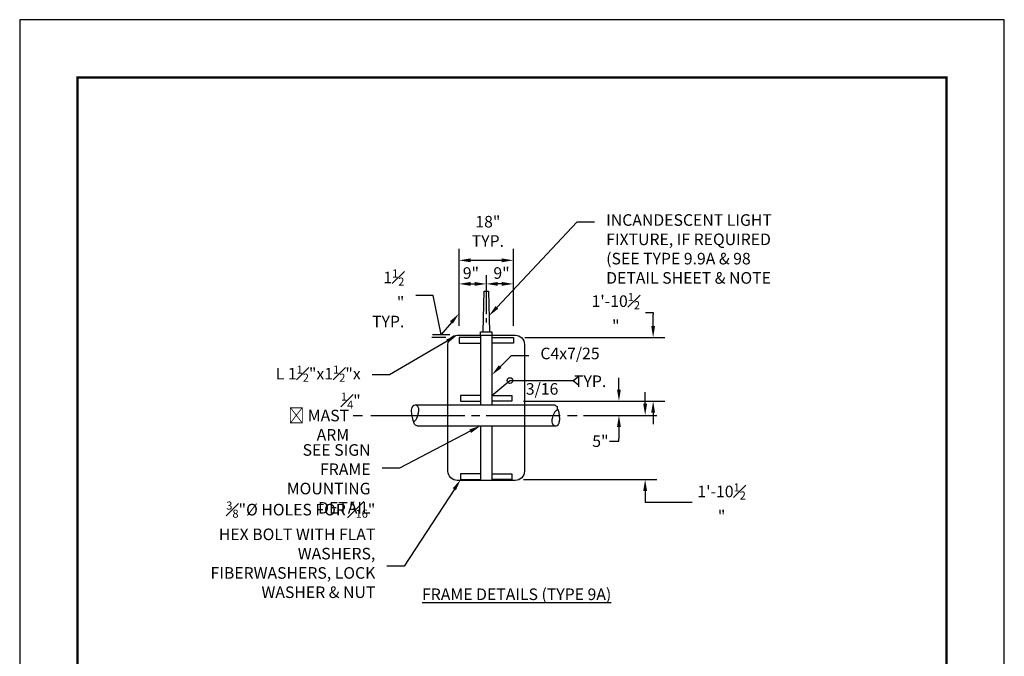
# Model space of a CAD drawing. Units: feet. Extents: x 0 to 8.5, y 0 to 11.
# Drawn here: x 0 to 8.5, y 5.5 to 11 of the extents above; entities that cross this region are included whole.
import ezdxf
from ezdxf import colors
from ezdxf.entities.mleader import LeaderData, LeaderLine
from ezdxf.math import Vec2, Vec3

# ---------------------------------------------------------------- set-up
doc = ezdxf.new("R2010")
doc.units = ezdxf.units.FT
doc.header["$MEASUREMENT"] = 0
doc.header["$PDMODE"] = 3
doc.header["$PDSIZE"] = 6.4
doc.layers.get('Defpoints').update_dxf_attribs({"linetype": 'CONTINUOUS'})
doc.layers.add('$NOPLOT', color=143, linetype='CONTINUOUS', plot=False)
for name, color, linetype in [('100-NOT', 2, 'CONTINUOUS'), ('ANNO-TEXT', 1, 'CONTINUOUS'), ('LINEWORK-PROPOSED-FINE', 2, 'CONTINUOUS'), ('TB_TEXT', 1, 'CONTINUOUS')]:
    doc.layers.add(name, color=color, linetype=linetype)
doc.styles.get("Standard").update_dxf_attribs({"font": 'romans.shx'})
doc.styles.add('SX75', font='simplex1.shx', dxfattribs={"width": 0.75})
doc.styles.add('Times', font='times.ttf', dxfattribs={"height": 0.1})
doc.dimstyles.get("Standard").update_dxf_attribs({"dimtxt": 0.18, "dimasz": 0.12, "dimexe": 0.12, "dimexo": 0.0625, "dimgap": 0.09, "dimtad": 0, "dimtih": 1, "dimtoh": 1, "dimzin": 0, "dimdsep": 46, "dimtxsty": 'Standard', "dimcen": 0, "dimclrd": 256, "dimclre": 256, "dimadec": 4, "dimazin": 0, "dimtfac": 1, "dimtofl": 0, "dimtmove": 0, "dimatfit": 0, "dimfxl": 1, "dimtfill": 1, "dimtolj": 1, "dimtzin": 0, "dimarcsym": 0})

# ---------------------------------------------------------------- blocks, each defined once
blk = doc.blocks.new('*D1')
at = {"layer": '100-NOT', "lineweight": -2}
for p, q in [((3.7927, 8.3544), (3.7927, 9.0211)), ((4.2619, 8.3544), (4.2619, 9.0211)), ((3.8927, 8.9211), (4.1619, 8.9211))]:
    blk.add_line(p, q, dxfattribs=at)
at = {"layer": '100-NOT'}
for points in [[(3.8927, 8.9378), (3.8927, 8.9045), (3.7927, 8.9211)], [(4.1619, 8.9378), (4.1619, 8.9045), (4.2619, 8.9211)]]:
    blk.add_solid(points, dxfattribs=at)
at = {"layer": 'Defpoints', "color": 0}
for p in [(4.2619, 8.9211), (3.7927, 8.2544), (4.2619, 8.2544)]:
    blk.add_point(p, dxfattribs=at)
at = {"layer": '100-NOT', "color": 0, "lineweight": -3, "insert": (4.0417, 9.1713), "char_height": 0.1, "attachment_point": 5, "style": 'SX75', "bg_fill": 3, "box_fill_scale": 1.25, "bg_fill_color": 256, "bg_fill_true_color": 13158600, "bg_fill_transparency": 0}
blk.add_mtext('\\A1;18"\\PTYP.', dxfattribs=at)
blk = doc.blocks.new('*D2')
at = {"layer": '100-NOT', "lineweight": -2}
for p, q in [((3.7927, 8.3544), (3.7927, 8.8174)), ((3.8927, 8.7174), (3.9273, 8.7174)), ((4.0273, 8.6922), (4.0273, 8.6174))]:
    blk.add_line(p, q, dxfattribs=at)
at = {"layer": 'Defpoints', "color": 0}
for p in [(4.0273, 8.7922), (4.0273, 8.7174), (3.7927, 8.2544)]:
    blk.add_point(p, dxfattribs=at)
at = {"layer": '100-NOT', "color": 0, "lineweight": -3, "insert": (3.8953, 8.8113), "char_height": 0.1, "attachment_point": 5, "style": 'SX75', "bg_fill": 3, "box_fill_scale": 1.25, "bg_fill_color": 256, "bg_fill_true_color": 13158600, "bg_fill_transparency": 0}
blk.add_mtext('\\A1;9"', dxfattribs=at)
at = {"layer": '100-NOT'}
for points in [[(3.8927, 8.7341), (3.8927, 8.7008), (3.7927, 8.7174)], [(3.9273, 8.7341), (3.9273, 8.7008), (4.0273, 8.7174)]]:
    blk.add_solid(points, dxfattribs=at)
blk = doc.blocks.new('*D3')
at = {"layer": '100-NOT', "lineweight": -2}
for p, q in [((4.2619, 8.3544), (4.2619, 8.8174)), ((4.0273, 8.6922), (4.0273, 8.6174)), ((4.1619, 8.7174), (4.1273, 8.7174))]:
    blk.add_line(p, q, dxfattribs=at)
at = {"layer": 'Defpoints', "color": 0}
for p in [(4.0273, 8.7922), (4.0273, 8.7174), (4.2619, 8.2544)]:
    blk.add_point(p, dxfattribs=at)
at = {"layer": '100-NOT', "color": 0, "lineweight": -3, "insert": (4.1594, 8.8113), "char_height": 0.1, "attachment_point": 5, "style": 'SX75', "bg_fill": 3, "box_fill_scale": 1.25, "bg_fill_color": 256, "bg_fill_true_color": 13158600, "bg_fill_transparency": 0}
blk.add_mtext('\\A1;9"', dxfattribs=at)
at = {"layer": '100-NOT'}
for points in [[(4.1273, 8.7341), (4.1273, 8.7008), (4.0273, 8.7174)], [(4.1619, 8.7341), (4.1619, 8.7008), (4.2619, 8.7174)]]:
    blk.add_solid(points, dxfattribs=at)
blk = doc.blocks.new('*D4')
at = {"layer": '100-NOT', "lineweight": -2}
for p, q in [((5.3686, 8.4716), (5.4686, 8.4716)), ((5.4686, 8.4716), (5.4686, 8.4544)), ((5.4686, 8.3544), (5.4686, 8.4544)), ((4.3619, 8.2544), (5.5686, 8.2544)), ((4.3479, 7.7047), (5.5686, 7.7047)), ((5.4686, 7.6047), (5.4686, 7.5047))]:
    blk.add_line(p, q, dxfattribs=at)
at = {"layer": '100-NOT'}
for points in [[(5.4519, 8.3544), (5.4852, 8.3544), (5.4686, 8.2544)], [(5.4519, 7.6047), (5.4852, 7.6047), (5.4686, 7.7047)]]:
    blk.add_solid(points, dxfattribs=at)
at = {"layer": 'Defpoints', "color": 0}
for p in [(4.2619, 8.2544), (4.2479, 7.7047), (5.4686, 7.7047)]:
    blk.add_point(p, dxfattribs=at)
at = {"layer": '100-NOT', "color": 0, "lineweight": -3, "insert": (5.146, 8.4716), "char_height": 0.1, "attachment_point": 5, "style": 'SX75', "bg_fill": 3, "box_fill_scale": 1.25, "bg_fill_color": 256, "bg_fill_true_color": 13158600, "bg_fill_transparency": 0}
blk.add_mtext('\\A1;1\'-10{\\H0.7x;\\S1#2;}"', dxfattribs=at)
blk = doc.blocks.new('*D5')
at = {"layer": '100-NOT', "lineweight": -2}
for p, q in [((5.3995, 7.6813), (5.3995, 7.7813)), ((4.9138, 7.5813), (5.4995, 7.5813)), ((4.3479, 7.0275), (5.4995, 7.0275)), ((5.3995, 6.9275), (5.3995, 6.8275)), ((5.8371, 6.8275), (5.3995, 6.8275))]:
    blk.add_line(p, q, dxfattribs=at)
at = {"layer": '100-NOT'}
for points in [[(5.3829, 7.6813), (5.4162, 7.6813), (5.3995, 7.5813)], [(5.3829, 6.9275), (5.4162, 6.9275), (5.3995, 7.0275)]]:
    blk.add_solid(points, dxfattribs=at)
at = {"layer": 'Defpoints', "color": 0}
for p in [(4.8138, 7.5813), (4.2479, 7.0275), (5.3995, 7.0275)]:
    blk.add_point(p, dxfattribs=at)
at = {"layer": '100-NOT', "color": 0, "lineweight": -3, "insert": (6.0596, 6.8275), "char_height": 0.1, "attachment_point": 5, "style": 'SX75', "bg_fill": 3, "box_fill_scale": 1.25, "bg_fill_color": 256, "bg_fill_true_color": 13158600, "bg_fill_transparency": 0}
blk.add_mtext('\\A1;1\'-10{\\H0.7x;\\S1#2;}"', dxfattribs=at)
blk = doc.blocks.new('*D6')
at = {"layer": '100-NOT', "lineweight": -2}
for p, q in [((5.1732, 7.8047), (5.1732, 7.9047)), ((4.3619, 7.7047), (5.2732, 7.7047)), ((4.9669, 7.5813), (5.2732, 7.5813)), ((5.1732, 7.4813), (5.1732, 7.3813)), ((5.0732, 7.3589), (5.1732, 7.3589)), ((5.1732, 7.3589), (5.1732, 7.3813))]:
    blk.add_line(p, q, dxfattribs=at)
at = {"layer": '100-NOT'}
for points in [[(5.1566, 7.8047), (5.1899, 7.8047), (5.1732, 7.7047)], [(5.1566, 7.4813), (5.1899, 7.4813), (5.1732, 7.5813)]]:
    blk.add_solid(points, dxfattribs=at)
at = {"layer": 'Defpoints', "color": 0}
for p in [(4.2619, 7.7047), (4.8669, 7.5813), (5.1732, 7.5813)]:
    blk.add_point(p, dxfattribs=at)
at = {"layer": '100-NOT', "color": 0, "lineweight": -3, "insert": (5.0132, 7.3589), "char_height": 0.1, "attachment_point": 5, "style": 'SX75', "bg_fill": 3, "box_fill_scale": 1.25, "bg_fill_color": 256, "bg_fill_true_color": 13158600, "bg_fill_transparency": 0}
blk.add_mtext('\\A1;5"', dxfattribs=at)

msp = doc.modelspace()

# ---------------------------------------------------------------- linework, layer by layer
at = {"layer": 'LINEWORK-PROPOSED-FINE', "color": 3}
for p, q in [((4.0273, 8.7922), (4.0273, 8.4554)), ((4.0273, 8.4216), (4.0273, 8.3853)), ((3.0309, 7.5813), (3.842, 7.5813)), ((3.8998, 7.5813), (3.9736, 7.5813)), ((4.028, 7.5813), (4.6646, 7.5813)), ((4.7301, 7.5813), (4.8138, 7.5813))]:
    msp.add_line(p, q, dxfattribs=at)
at = {"layer": 'LINEWORK-PROPOSED-FINE'}
for p, q in [((3.6787, 8.2544), (3.5581, 8.2544)), ((3.5627, 8.2811), (3.7122, 8.2811)), ((3.9782, 8.2742), (4.0765, 8.2742)), ((3.9782, 8.2544), (3.9782, 8.2058)), ((4.0008, 8.3043), (4.0547, 8.3043)), ((4.0765, 8.2544), (4.0765, 8.2058)), ((4.778, 7.8819), (4.826, 7.9205)), ((4.778, 7.8819), (4.827, 7.8426)), ((3.9782, 7.7533), (3.9782, 7.7047)), ((4.0765, 7.7533), (4.0765, 7.7047)), ((3.4136, 7.6713), (4.6168, 7.6713)), ((2.8787, 7.5813), (2.9607, 7.5813)), ((4.8669, 7.5813), (5.2871, 7.5813)), ((3.4299, 7.4913), (4.6227, 7.4913)), ((3.9782, 7.0761), (3.9782, 7.0196)), ((4.0765, 7.0761), (4.0765, 7.0196))]:
    msp.add_line(p, q, dxfattribs=at)
msp.add_lwpolyline([(3.9782, 8.3043), (4.0008, 8.3043), (4.0091, 8.6551), (4.0464, 8.6551), (4.0547, 8.3043), (4.0765, 8.3043), (4.0765, 8.2742), (4.2775, 8.2742, -0.414214), (4.3575, 8.1942), (4.3575, 7.0994, -0.414214), (4.2775, 7.0194), (3.7772, 7.0194, -0.414214), (3.6972, 7.0994), (3.6972, 8.1942, -0.414214), (3.7772, 8.2742), (3.9782, 8.2742)], format="xyb", close=True, dxfattribs=at)
for points in [[(3.9782, 8.2742), (3.9782, 8.2544), (3.7927, 8.2544), (3.7927, 8.2058), (3.9782, 8.2058), (3.9782, 7.7533), (3.8068, 7.7533), (3.8068, 7.7047), (3.9782, 7.7047), (3.9782, 7.6713)], [(4.0765, 8.2742), (4.0765, 8.2544), (4.2619, 8.2544), (4.2619, 8.2058), (4.0765, 8.2058), (4.0765, 7.7533), (4.2479, 7.7533), (4.2479, 7.7047), (4.0765, 7.7047), (4.0765, 7.6713)], [(4.0765, 7.7533), (4.2324, 7.8819), (4.778, 7.8819)], [(3.9782, 7.4913), (3.9782, 7.0761), (3.8068, 7.0761), (3.8068, 7.0275), (3.9782, 7.0275)], [(4.0765, 7.4913), (4.0765, 7.0761), (4.2479, 7.0761), (4.2479, 7.0275), (4.0765, 7.0275)]]:
    msp.add_lwpolyline(points, dxfattribs=at)
msp.add_circle((4.2324, 7.8819), 0.0246, dxfattribs=at)
for points in [[(3.4299, 7.4913), (3.4076, 7.5061), (3.4035, 7.5174), (3.4038, 7.5275), (3.4128, 7.5372), (3.4381, 7.5841), (3.4366, 7.6579), (3.4131, 7.6708), (3.3813, 7.6392), (3.3801, 7.6169), (3.3972, 7.5322), (3.4019, 7.5224)], [(4.6168, 7.6713), (4.6385, 7.657), (4.6412, 7.6394), (4.6391, 7.6279), (4.6296, 7.6218), (4.6127, 7.6015), (4.5964, 7.5547), (4.5964, 7.5155), (4.6141, 7.4945), (4.6303, 7.4911), (4.6479, 7.5012), (4.6601, 7.531), (4.6595, 7.5859), (4.65, 7.6259), (4.6424, 7.6394)]]:
    msp.add_spline(points, degree=3, dxfattribs=at)

# ---------------------------------------------------------------- texts
at = {"layer": 'ANNO-TEXT', "lineweight": -3, "insert": (3.4734, 6.0862), "char_height": 0.1, "attachment_point": 1, "style": 'Times'}
msp.add_mtext_dynamic_manual_height_columns('{\\LFRAME DETAILS (TYPE 9A)}', width=1.93893, gutter_width=0.5, heights=[0], dxfattribs=at)

# ---------------------------------------------------------------- leaders
at = {"layer": '100-NOT', "lineweight": -3}
ml = msp.add_multileader_mtext('Standard', dxfattribs=at)
ml.set_content('\\A1;INCANDESCENT LIGHT FIXTURE, IF REQUIRED (SEE TYPE 9.9A & 98 DETAIL SHEET & NOTE 4)', color=256, style='SX75')
ml.set_leader_properties(color=256)
ml.build(insert=Vec2(0, 0))
ml.multileader.update_dxf_attribs({"text_right_attachment_type": 3, "dogleg_length": 0.15, "arrow_head_size": 0.1})
ctx = ml.context
ctx.base_point, ctx.char_height, ctx.arrow_head_size, ctx.landing_gap_size, ctx.plane_origin = Vec3(4.9631, 9.2526), 0.1, 0.1, 0.1, Vec3(2.5876, 8.3497)
ctx.right_attachment = 3
notes = []
notes.append((ctx, [(0, (1, 1, 0), (4.8131, 9.2526), (1, 0), 0.15, [(0, [(4.0515, 8.4418)], 0, [])])]))
ctx.mtext.insert, ctx.mtext.width, ctx.mtext.flow_direction = Vec3(5.0631, 9.3192), 1.487155, 5
ml = msp.add_multileader_mtext('Standard', dxfattribs=at)
ml.set_content('\\A1;1{\\H0.7x;\\S1#2;}" TYP.', color=256, style='SX75')
ml.set_leader_properties(color=256)
ml.build(insert=Vec2(0, 0))
ml.multileader.update_dxf_attribs({"text_right_attachment_type": 3, "dogleg_length": 0.15, "arrow_head_size": 0.1})
ctx = ml.context
ctx.base_point, ctx.char_height, ctx.arrow_head_size, ctx.landing_gap_size, ctx.plane_origin = Vec3(3.0028, 8.7824), 0.1, 0.1, 0.1, Vec3(-0.5411, 8.8771)
ctx.right_attachment, ctx.text_align_type = 3, 2
notes.append((ctx, [(1, (1, 1, 0), (3.5706, 8.6167), (-1, 0), 0.15, [(1, [(3.7922, 8.4601), (3.6374, 8.2811)], 0, [])])]))
ctx.mtext.insert, ctx.mtext.width, ctx.mtext.alignment, ctx.mtext.flow_direction = Vec3(3.3206, 8.8424), 0.223614, 3, 5
ml = msp.add_multileader_mtext('Standard', dxfattribs=at)
ml.set_content('\\A1;L 1{\\H0.7x;\\S1#2;}"x1{\\H0.7x;\\S1#2;\\H1.4286x;"x\\H0.7x;\\S1#4;\\H1.4286x;"}', color=256, style='SX75')
ml.set_leader_properties(color=256)
ml.build(insert=Vec2(0, 0))
ml.multileader.update_dxf_attribs({"text_right_attachment_type": 3, "dogleg_length": 0.15, "arrow_head_size": 0.1})
ctx = ml.context
ctx.base_point, ctx.char_height, ctx.arrow_head_size, ctx.landing_gap_size, ctx.plane_origin = Vec3(2.0839, 7.9521), 0.1, 0.1, 0.1, Vec3(-0.7632, 7.889)
ctx.right_attachment, ctx.text_align_type = 3, 2
notes.append((ctx, [(1, (1, 1, 0), (3.1939, 7.9321), (-1, 0), 0.15, [(0, [(3.7772, 8.2742)], 0, [])])]))
ctx.mtext.insert, ctx.mtext.width, ctx.mtext.alignment, ctx.mtext.flow_direction = Vec3(2.9439, 8.0121), 0.770116, 3, 5
ml = msp.add_multileader_mtext('Standard', dxfattribs=at)
ml.set_content('\\A1;C4x7/25', color=256, style='SX75')
ml.set_leader_properties(color=256)
ml.build(insert=Vec2(0, 0))
ml.multileader.update_dxf_attribs({"text_right_attachment_type": 3, "dogleg_length": 0.15, "arrow_head_size": 0.1})
ctx = ml.context
ctx.base_point, ctx.char_height, ctx.arrow_head_size, ctx.landing_gap_size, ctx.plane_origin = Vec3(4.3951, 8.0998), 0.1, 0.1, 0.1, Vec3(2.3261, 7.5377)
ctx.right_attachment = 3
notes.append((ctx, [(0, (1, 1, 0), (4.2451, 8.0998), (1, 0), 0.15, [(0, [(4.0765, 7.9316)], 0, [])])]))
ctx.mtext.insert, ctx.mtext.width, ctx.mtext.flow_direction = Vec3(4.4951, 8.1665), 0.480414, 5
ml = msp.add_multileader_mtext('Standard', dxfattribs=at)
ml.set_content('\\A1;℄ MAST ARM', color=256, style='SX75')
ml.set_leader_properties(color=256)
ml.build(insert=Vec2(0, 0))
ml.multileader.update_dxf_attribs({"text_right_attachment_type": 3, "dogleg_length": 0.1, "arrow_head_size": 0.1})
ctx = ml.context
ctx.base_point, ctx.char_height, ctx.arrow_head_size, ctx.landing_gap_size, ctx.plane_origin = Vec3(2.0082, 7.5707), 0.1, 0.1, 0.1, Vec3(-3.4322, 7.3704)
ctx.right_attachment, ctx.text_align_type = 3, 2
notes.append((ctx, [(0, (0, 0, 0), (0, 0), (1, 0), 1, [])]))
ctx.mtext.insert, ctx.mtext.width, ctx.mtext.alignment, ctx.mtext.flow_direction = Vec3(2.8439, 7.6302), 0.748804, 3, 5
ml = msp.add_multileader_mtext('Standard', dxfattribs=at)
ml.set_content('\\A1;SEE SIGN FRAME MOUNTING DETAIL', color=256, style='SX75')
ml.set_leader_properties(color=256)
ml.build(insert=Vec2(0, 0))
ml.multileader.update_dxf_attribs({"text_right_attachment_type": 3, "dogleg_length": 0.15, "arrow_head_size": 0.1})
ctx = ml.context
ctx.base_point, ctx.char_height, ctx.arrow_head_size, ctx.landing_gap_size, ctx.plane_origin = Vec3(1.9361, 7.2728), 0.1, 0.1, 0.1, Vec3(-0.6781, 7.083)
ctx.right_attachment, ctx.text_align_type = 3, 2
notes.append((ctx, [(1, (1, 1, 0), (3.279, 7.1261), (-1, 0), 0.15, [(0, [(3.9782, 7.4913)], 0, [])])]))
ctx.mtext.insert, ctx.mtext.width, ctx.mtext.alignment, ctx.mtext.flow_direction = Vec3(3.029, 7.3328), 1.006348, 3, 5
ml = msp.add_multileader_mtext('Standard', dxfattribs=at)
ml.set_content('\\A1;{\\H0.7x;\\S3#8;}"%%C HOLES FOR {\\H0.7x;\\S5#16;}" HEX BOLT WITH FLAT WASHERS, FIBERWASHERS, LOCK WASHER & NUT', color=256, style='SX75')
ml.set_leader_properties(color=256)
ml.build(insert=Vec2(0, 0))
ml.multileader.update_dxf_attribs({"text_right_attachment_type": 3, "dogleg_length": 0.15, "arrow_head_size": 0.1})
ctx = ml.context
ctx.base_point, ctx.char_height, ctx.arrow_head_size, ctx.landing_gap_size, ctx.plane_origin = Vec3(1.4274, 6.7773), 0.1, 0.1, 0.1, Vec3(0.3678, 6.2955)
ctx.right_attachment, ctx.text_align_type = 3, 2
notes.append((ctx, [(1, (1, 1, 0), (3.3202, 6.2783), (-1, 0), 0.15, [(0, [(3.8068, 7.0275)], 0, [])])]))
ctx.mtext.insert, ctx.mtext.width, ctx.mtext.alignment, ctx.mtext.flow_direction = Vec3(3.0702, 6.8373), 1.560876, 3, 5
for ctx, leaders in notes:
    for number, flags, end, landing, length, lines in leaders:
        leader = LeaderData()
        leader.index, (leader.has_last_leader_line, leader.has_dogleg_vector, leader.attachment_direction) = number, flags
        leader.last_leader_point, leader.dogleg_vector, leader.dogleg_length = Vec3(end), Vec3(landing), length
        for number, points, colour, breaks in lines:
            line = LeaderLine()
            line.index, line.vertices, line.color, line.breaks = number, Vec3.list(points), colors.encode_raw_color(colour), breaks
            leader.lines.append(line)
        ctx.leaders.append(leader)

# ---------------------------------------------------------------- next in the draw order: dimensions: what is measured, and where the dimension line sits
dim = msp.add_linear_dim(base=(4.2619, 8.9211), p1=(3.7927, 8.2544), p2=(4.2619, 8.2544), text='18"\\PTYP.', dimstyle='Standard', override={"dimtxt": 0.1, "dimasz": 0.1, "dimexe": 0.1, "dimexo": 0.1, "dimgap": 0.1, "dimtxsty": 'SX75', "dimtmove": 2}, dxfattribs=at)
dim.commit()
dim.dimension.update_dxf_attribs({"geometry": '*D1', "text_midpoint": (4.0417, 9.1713), "dimtype": 160})

# ---------------------------------------------------------------- next in the draw order: dimensions: what is measured, and where the dimension line sits
dim = msp.add_linear_dim(base=(4.0273, 8.7174), p1=(3.7927, 8.2544), p2=(4.0273, 8.7922), text='9"', dimstyle='Standard', override={"dimtxt": 0.1, "dimasz": 0.1, "dimexe": 0.1, "dimexo": 0.1, "dimgap": 0.01, "dimtxsty": 'SX75', "dimtmove": 2}, dxfattribs=at)
dim.commit()
dim.dimension.update_dxf_attribs({"geometry": '*D2', "text_midpoint": (3.8953, 8.8113), "dimtype": 160})

# ---------------------------------------------------------------- next in the draw order: dimensions: what is measured, and where the dimension line sits
dim = msp.add_linear_dim(base=(4.0273, 8.7174), p1=(4.2619, 8.2544), p2=(4.0273, 8.7922), angle=180, text='9"', dimstyle='Standard', override={"dimtxt": 0.1, "dimasz": 0.1, "dimexe": 0.1, "dimexo": 0.1, "dimgap": 0.01, "dimtxsty": 'SX75', "dimtmove": 2}, dxfattribs=at)
dim.commit()
dim.dimension.update_dxf_attribs({"geometry": '*D3', "text_midpoint": (4.1594, 8.8113), "dimtype": 160})

# ---------------------------------------------------------------- next in the draw order: dimensions: what is measured, and where the dimension line sits
dim = msp.add_linear_dim(base=(5.4686, 7.7047), p1=(4.2619, 8.2544), p2=(4.2479, 7.7047), angle=270, text='1\'-10{\\H0.7x;\\S1#2;}"', dimstyle='Standard', override={"dimtxt": 0.1, "dimasz": 0.1, "dimexe": 0.1, "dimexo": 0.1, "dimgap": 0.01, "dimtxsty": 'SX75', "dimtmove": 1}, dxfattribs=at)
dim.commit()
dim.dimension.update_dxf_attribs({"geometry": '*D4', "text_midpoint": (5.4528, 8.4716), "dimtype": 160})

# ---------------------------------------------------------------- next in the draw order: dimensions: what is measured, and where the dimension line sits
dim = msp.add_linear_dim(base=(5.3995, 7.0275), p1=(4.8138, 7.5813), p2=(4.2479, 7.0275), angle=270, text='1\'-10{\\H0.7x;\\S1#2;}"', dimstyle='Standard', override={"dimtxt": 0.1, "dimasz": 0.1, "dimexe": 0.1, "dimexo": 0.1, "dimgap": 0.01, "dimtxsty": 'SX75', "dimtmove": 1}, dxfattribs=at)
dim.commit()
dim.dimension.update_dxf_attribs({"geometry": '*D5', "text_midpoint": (6.0596, 6.9317), "dimtype": 160})

# ---------------------------------------------------------------- next in the draw order: dimensions: what is measured, and where the dimension line sits
dim = msp.add_linear_dim(base=(5.1732, 7.5813), p1=(4.2619, 7.7047), p2=(4.8669, 7.5813), angle=270, text='5"', dimstyle='Standard', override={"dimtxt": 0.1, "dimasz": 0.1, "dimexe": 0.1, "dimexo": 0.1, "dimgap": 0.01, "dimtxsty": 'SX75', "dimtmove": 1}, dxfattribs=at)
dim.commit()
dim.dimension.update_dxf_attribs({"geometry": '*D6', "text_midpoint": (5.0765, 7.3589), "dimtype": 160})

# ---------------------------------------------------------------- next in the draw order: linework, layer by layer
at = {"layer": '$NOPLOT', "lineweight": -3}
msp.add_lwpolyline([(0, 0), (8.5, 0), (8.5, 11), (0, 11), (0, 0)], dxfattribs=at)
at = {"layer": 'TB_TEXT', "color": 4, "lineweight": -3, "const_width": 0.02}
msp.add_lwpolyline([(8, 10.5), (0.5, 10.5), (0.5, 0.5), (8, 0.5)], close=True, dxfattribs=at)

# ---------------------------------------------------------------- next in the draw order: leaders
at = {"layer": '100-NOT', "lineweight": -3}
ml = msp.add_multileader_mtext('Standard', dxfattribs=at)
ml.set_content('\\A1;TYP.', color=256, style='SX75')
ml.set_leader_properties(color=256)
ml.build(insert=Vec2(0, 0))
ml.multileader.update_dxf_attribs({"text_right_attachment_type": 3, "dogleg_length": 0.1, "arrow_head_size": 0.1})
ctx = ml.context
ctx.base_point, ctx.char_height, ctx.arrow_head_size, ctx.landing_gap_size, ctx.plane_origin = Vec3(4.7459, 7.8666), 0.1, 0.1, 0.1, Vec3(-0.6064, 7.6569)
ctx.right_attachment, ctx.text_align_type = 3, 2
notes = []
notes.append((ctx, [(0, (0, 0, 0), (0, 0), (1, 0), 1, [])]))
ctx.mtext.insert, ctx.mtext.width, ctx.mtext.alignment, ctx.mtext.flow_direction = Vec3(5.0638, 7.9266), 0.291476, 3, 5
ml = msp.add_multileader_mtext('Standard', dxfattribs=at)
ml.set_content('\\A1;3/16', color=256, style='SX75')
ml.set_leader_properties(color=256)
ml.build(insert=Vec2(0, 0))
ml.multileader.update_dxf_attribs({"text_right_attachment_type": 3, "dogleg_length": 0.1, "arrow_head_size": 0.1})
ctx = ml.context
ctx.base_point, ctx.char_height, ctx.arrow_head_size, ctx.landing_gap_size, ctx.plane_origin = Vec3(4.2965, 7.7936), 0.1, 0.1, 0.1, Vec3(-0.77, 7.6004)
ctx.right_attachment, ctx.text_align_type = 3, 2
notes.append((ctx, [(0, (0, 0, 0), (0, 0), (1, 0), 1, [])]))
ctx.mtext.insert, ctx.mtext.width, ctx.mtext.alignment, ctx.mtext.flow_direction = Vec3(4.6501, 7.8602), 0.37719, 3, 5
for ctx, leaders in notes:
    for number, flags, end, landing, length, lines in leaders:
        leader = LeaderData()
        leader.index, (leader.has_last_leader_line, leader.has_dogleg_vector, leader.attachment_direction) = number, flags
        leader.last_leader_point, leader.dogleg_vector, leader.dogleg_length = Vec3(end), Vec3(landing), length
        for number, points, colour, breaks in lines:
            line = LeaderLine()
            line.index, line.vertices, line.color, line.breaks = number, Vec3.list(points), colors.encode_raw_color(colour), breaks
            leader.lines.append(line)
        ctx.leaders.append(leader)

doc.saveas('drawing.dxf')
